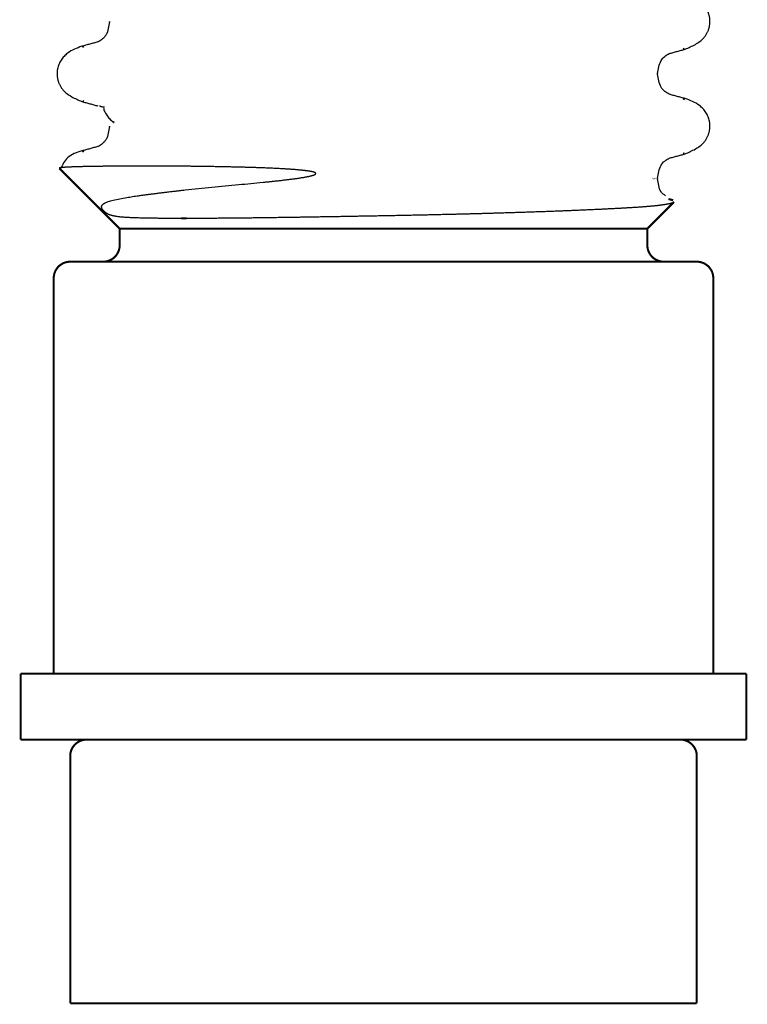
# Model space of a CAD drawing. Units: millimetres. Extents: x -722 to 1452, y -127 to 561.
# Drawn here: x 67 to 89, y 282 to 312 of the extents above; entities that cross this region are included whole.
import ezdxf

# ---------------------------------------------------------------- set-up
doc = ezdxf.new("R2010")
doc.units = ezdxf.units.MM
doc.linetypes.add('SLD_Durchgehend', pattern=[0, 0, 0])

# ---------------------------------------------------------------- blocks, each defined once
blk = doc.blocks.new('HL50FU-0-160', base_point=(365.226, 216.88))
at = {"color": 7, "linetype": 'SLD_Durchgehend', "const_width": 0.0625}
for points in [[(69.881, 312.251), (69.881, 312.236)], [(69.056, 311.472), (69.108, 311.493)], [(87.278, 311.404), (87.32, 311.422)], [(86.505, 310.648), (86.505, 310.662)], [(69.108, 309.816), (69.066, 309.834)], [(87.33, 309.884), (87.278, 309.906)], [(69.997, 309.199), (70.027, 309.174)], [(69.881, 309.076), (69.881, 309.061)], [(69.056, 308.297), (69.108, 308.318)], [(87.278, 308.229), (87.32, 308.247)], [(68.364, 307.786), (70.193, 305.957)], [(86.358, 307.473), (86.37, 307.485)], [(86.412, 307.487), (86.423, 307.474)], [(86.505, 307.473), (86.505, 307.487)], [(86.975, 306.823), (86.833, 306.858)], [(86.193, 305.957), (87, 306.764)], [(72.054, 306.269), (72.223, 306.269)], [(86.193, 305.957), (70.193, 305.957)], [(70.193, 305.957), (70.193, 305.457)], [(86.193, 305.457), (86.193, 305.957)], [(68.693, 304.957), (87.693, 304.957)], [(68.193, 304.457), (68.193, 292.457)], [(88.193, 292.457), (88.193, 304.457)], [(89.193, 292.457), (67.193, 292.457)], [(67.193, 292.457), (67.193, 290.457)], [(89.193, 290.457), (89.193, 292.457)], [(89.193, 290.457), (67.193, 290.457)], [(68.693, 289.957), (68.693, 285.057)], [(87.693, 282.457), (87.693, 289.957)], [(68.693, 285.057), (68.693, 282.457)], [(87.693, 282.457), (68.693, 282.457)]]:
    blk.add_lwpolyline(points, dxfattribs=at)
for points in [[(69.693, 304.957, 0.414214), (70.193, 305.457, 0.414214)], [(86.193, 305.457, 0.414214), (86.693, 304.957, 0.414214)], [(68.693, 304.957, 0.414214), (68.193, 304.457, 0.414214)], [(88.193, 304.457, 0.414214), (87.693, 304.957, 0.414214)], [(69.193, 290.457, 0.414214), (68.693, 289.957, 0.414214)], [(87.693, 289.957, 0.414214), (87.193, 290.457, 0.414214)]]:
    blk.add_lwpolyline(points, format="xyb", dxfattribs=at)
at = {"color": 7, "linetype": 'SLD_Durchgehend'}
for points, knots in [([(87.341, 311.405), (87.445, 311.45), (87.653, 311.54), (87.855, 311.684), (87.943, 311.796), (87.967, 311.832), (87.99, 311.869), (88.01, 311.907), (88.028, 311.946), (88.044, 311.986), (88.058, 312.027), (88.069, 312.067), (88.078, 312.108), (88.085, 312.149), (88.09, 312.19), (88.092, 312.231), (88.092, 312.272), (88.09, 312.312), (88.086, 312.352), (88.077, 312.403), (88.062, 312.463), (88.037, 312.532), (88.006, 312.598), (87.97, 312.661), (87.928, 312.72), (87.882, 312.775), (87.831, 312.826), (87.732, 312.909), (87.569, 312.998), (87.417, 313.053), (87.341, 313.08)], [0, 0, 0, 0, 0.341072, 0.682141, 0.725133, 0.768177, 0.811325, 0.85446, 0.89748, 0.940504, 0.983486, 1.026467, 1.06772, 1.108973, 1.150231, 1.191489, 1.231868, 1.272246, 1.312624, 1.353008, 1.425895, 1.498831, 1.572028, 1.645211, 1.717164, 1.789133, 1.860829, 1.932455, 2.173761, 2.415067, 2.415067, 2.415067, 2.415067]), ([(69.881, 312.235), (69.87, 312.168), (69.848, 312.034), (69.799, 311.846), (69.681, 311.71), (69.589, 311.656), (69.543, 311.629)], [0, 0, 0, 0, 0.2053808, 0.4107556, 0.5702539, 0.7297521, 0.7297521, 0.7297521, 0.7297521]), ([(69.53, 311.625), (69.49, 311.614), (69.409, 311.592), (69.289, 311.559), (69.168, 311.526), (69.088, 311.504), (69.048, 311.493)], [0, 0, 0, 0, 0.1248376, 0.2496752, 0.3746459, 0.4996165, 0.4996165, 0.4996165, 0.4996165]), ([(69.044, 311.492), (68.969, 311.465), (68.817, 311.411), (68.654, 311.321), (68.555, 311.239), (68.504, 311.188), (68.458, 311.133), (68.416, 311.074), (68.38, 311.011), (68.348, 310.944), (68.324, 310.875), (68.309, 310.815), (68.3, 310.765), (68.296, 310.724), (68.294, 310.684), (68.294, 310.643), (68.296, 310.603), (68.301, 310.561), (68.307, 310.521), (68.316, 310.48), (68.328, 310.439), (68.342, 310.398), (68.358, 310.358), (68.376, 310.319), (68.396, 310.281), (68.418, 310.244), (68.443, 310.209), (68.531, 310.097), (68.733, 309.952), (68.941, 309.862), (69.045, 309.817)], [0, 0, 0, 0, 0.241306, 0.482612, 0.554238, 0.625934, 0.697904, 0.769856, 0.843039, 0.916237, 0.989172, 1.06206, 1.102443, 1.142821, 1.183199, 1.223579, 1.264836, 1.306094, 1.347347, 1.3886, 1.431582, 1.474564, 1.517587, 1.560608, 1.603743, 1.646891, 1.689934, 1.732926, 2.073996, 2.415067, 2.415067, 2.415067, 2.415067]), ([(86.856, 311.272), (86.896, 311.283), (86.976, 311.305), (87.097, 311.338), (87.217, 311.371), (87.297, 311.393), (87.337, 311.404)], [0, 0, 0, 0, 0.1247285, 0.249457, 0.3743181, 0.4991792, 0.4991792, 0.4991792, 0.4991792]), ([(86.505, 310.663), (86.516, 310.73), (86.539, 310.866), (86.591, 311.056), (86.714, 311.192), (86.81, 311.245), (86.858, 311.272)], [0, 0, 0, 0, 0.2067633, 0.4135201, 0.5774849, 0.7414497, 0.7414497, 0.7414497, 0.7414497]), ([(86.859, 310.037), (86.811, 310.064), (86.715, 310.118), (86.591, 310.254), (86.539, 310.445), (86.516, 310.58), (86.505, 310.648)], [0, 0, 0, 0, 0.1649416, 0.3298834, 0.5369349, 0.743993, 0.743993, 0.743993, 0.743993]), ([(69.048, 309.816), (69.089, 309.805), (69.169, 309.783), (69.289, 309.75), (69.41, 309.717), (69.49, 309.695), (69.53, 309.684)], [0, 0, 0, 0, 0.1248611, 0.2497223, 0.3744508, 0.4991792, 0.4991792, 0.4991792, 0.4991792]), ([(87.337, 309.906), (87.297, 309.917), (87.218, 309.939), (87.099, 309.971), (86.98, 310.004), (86.901, 310.026), (86.861, 310.036)], [0, 0, 0, 0, 0.1233652, 0.2467305, 0.3699823, 0.4932342, 0.4932342, 0.4932342, 0.4932342]), ([(87.341, 308.23), (87.445, 308.275), (87.653, 308.365), (87.855, 308.509), (87.943, 308.621), (87.967, 308.657), (87.99, 308.694), (88.01, 308.732), (88.028, 308.771), (88.044, 308.811), (88.058, 308.852), (88.069, 308.892), (88.078, 308.933), (88.085, 308.974), (88.09, 309.015), (88.092, 309.056), (88.092, 309.097), (88.09, 309.137), (88.086, 309.177), (88.077, 309.228), (88.062, 309.288), (88.037, 309.357), (88.006, 309.423), (87.97, 309.486), (87.928, 309.545), (87.882, 309.6), (87.831, 309.651), (87.732, 309.734), (87.569, 309.823), (87.417, 309.878), (87.341, 309.905)], [0, 0, 0, 0, 0.341072, 0.682141, 0.725133, 0.768177, 0.811325, 0.85446, 0.89748, 0.940504, 0.983486, 1.026467, 1.06772, 1.108973, 1.150231, 1.191489, 1.231868, 1.272246, 1.312624, 1.353008, 1.425895, 1.498831, 1.572028, 1.645211, 1.717164, 1.789133, 1.860829, 1.932455, 2.173761, 2.415067, 2.415067, 2.415067, 2.415067]), ([(69.729, 309.645), (69.714, 309.647), (69.684, 309.65), (69.652, 309.655), (69.631, 309.659), (69.623, 309.661), (69.615, 309.663), (69.607, 309.667), (69.596, 309.672), (69.594, 309.681), (69.593, 309.685)], [0, 0, 0, 0, 0.0453925, 0.090785, 0.0989749, 0.1071375, 0.1153927, 0.1237351, 0.1362521, 0.148738, 0.148738, 0.148738, 0.148738]), ([(69.72, 309.612), (69.716, 309.607), (69.708, 309.596), (69.709, 309.578), (69.713, 309.564), (69.717, 309.553), (69.722, 309.542), (69.737, 309.513), (69.762, 309.467), (69.788, 309.425), (69.801, 309.404)], [0, 0, 0, 0, 0.0196723, 0.0393595, 0.0513812, 0.0633371, 0.0753256, 0.0873353, 0.1606423, 0.2339493, 0.2339493, 0.2339493, 0.2339493]), ([(69.801, 309.404), (69.814, 309.384), (69.841, 309.344), (69.888, 309.289), (69.942, 309.243), (69.979, 309.214), (69.997, 309.199)], [0, 0, 0, 0, 0.0727341, 0.1454682, 0.2157516, 0.2860349, 0.2860349, 0.2860349, 0.2860349]), ([(69.881, 309.06), (69.87, 308.993), (69.848, 308.859), (69.799, 308.671), (69.681, 308.535), (69.589, 308.481), (69.543, 308.454)], [0, 0, 0, 0, 0.2053808, 0.4107556, 0.5702539, 0.7297521, 0.7297521, 0.7297521, 0.7297521]), ([(69.044, 308.317), (68.967, 308.294), (68.814, 308.246), (68.61, 308.131), (68.487, 307.954), (68.43, 307.836), (68.401, 307.777)], [0, 0, 0, 0, 0.2420705, 0.484139, 0.6809691, 0.8778002, 0.8778002, 0.8778002, 0.8778002]), ([(69.53, 308.45), (69.49, 308.439), (69.409, 308.417), (69.289, 308.384), (69.168, 308.351), (69.088, 308.329), (69.048, 308.318)], [0, 0, 0, 0, 0.1248376, 0.2496752, 0.3746459, 0.4996165, 0.4996165, 0.4996165, 0.4996165]), ([(86.505, 307.488), (86.516, 307.555), (86.539, 307.691), (86.591, 307.881), (86.714, 308.017), (86.81, 308.07), (86.858, 308.097)], [0, 0, 0, 0, 0.2067633, 0.4135201, 0.5774849, 0.7414497, 0.7414497, 0.7414497, 0.7414497]), ([(86.856, 308.097), (86.896, 308.108), (86.976, 308.13), (87.097, 308.163), (87.217, 308.196), (87.297, 308.218), (87.337, 308.229)], [0, 0, 0, 0, 0.1247285, 0.249457, 0.3743181, 0.4991792, 0.4991792, 0.4991792, 0.4991792]), ([(73.802, 307.296), (73.925, 307.307), (74.171, 307.33), (74.455, 307.358), (74.655, 307.378), (74.771, 307.39), (74.886, 307.403), (75.003, 307.415), (75.12, 307.429), (75.238, 307.443), (75.355, 307.457), (75.447, 307.469), (75.513, 307.478), (75.552, 307.483), (75.592, 307.489), (75.631, 307.495), (75.671, 307.501), (75.71, 307.507), (75.749, 307.513), (75.788, 307.52), (75.827, 307.527), (75.866, 307.534), (75.905, 307.542), (75.936, 307.549), (75.958, 307.554), (75.972, 307.557), (75.987, 307.56), (76.001, 307.564), (76.015, 307.568), (76.029, 307.571), (76.042, 307.575), (76.053, 307.579), (76.061, 307.581), (76.065, 307.583), (76.069, 307.584), (76.074, 307.586), (76.078, 307.587), (76.082, 307.589), (76.086, 307.59), (76.091, 307.592), (76.094, 307.593), (76.098, 307.595), (76.101, 307.596), (76.105, 307.598), (76.108, 307.6), (76.112, 307.601), (76.115, 307.603), (76.118, 307.605), (76.121, 307.606), (76.123, 307.608), (76.126, 307.61), (76.128, 307.611), (76.131, 307.613), (76.133, 307.615), (76.135, 307.617), (76.136, 307.619), (76.137, 307.62), (76.138, 307.621), (76.139, 307.622), (76.139, 307.623), (76.14, 307.623), (76.14, 307.624), (76.141, 307.625), (76.141, 307.626), (76.142, 307.627), (76.142, 307.628), (76.142, 307.629), (76.142, 307.63), (76.143, 307.631), (76.143, 307.632), (76.143, 307.634), (76.142, 307.635), (76.142, 307.636), (76.142, 307.637), (76.142, 307.637), (76.141, 307.638), (76.141, 307.639), (76.14, 307.64), (76.14, 307.641), (76.139, 307.642), (76.138, 307.643), (76.138, 307.644), (76.137, 307.645), (76.136, 307.646), (76.135, 307.647), (76.134, 307.648), (76.133, 307.649), (76.131, 307.65), (76.129, 307.651), (76.127, 307.653), (76.125, 307.654), (76.123, 307.656), (76.121, 307.657), (76.118, 307.658), (76.116, 307.659), (76.111, 307.661), (76.105, 307.664), (76.097, 307.667), (76.089, 307.67), (76.08, 307.673), (76.072, 307.676), (76.063, 307.678), (76.054, 307.68), (76.042, 307.684), (76.025, 307.687), (76.005, 307.692), (75.984, 307.696), (75.964, 307.699), (75.944, 307.703), (75.923, 307.706), (75.903, 307.709), (75.882, 307.712), (75.861, 307.715), (75.841, 307.717), (75.82, 307.72), (75.799, 307.722), (75.778, 307.725), (75.758, 307.727), (75.737, 307.729), (75.709, 307.732), (75.676, 307.736), (75.635, 307.739), (75.594, 307.743), (75.554, 307.747), (75.513, 307.75), (75.473, 307.753), (75.433, 307.756), (75.392, 307.759), (75.352, 307.762), (75.312, 307.764), (75.271, 307.767), (75.231, 307.769), (75.191, 307.772), (75.151, 307.774), (75.111, 307.776), (75.057, 307.779), (74.99, 307.783), (74.91, 307.787), (74.83, 307.79), (74.75, 307.794), (74.67, 307.797), (74.591, 307.8), (74.512, 307.803), (74.434, 307.806), (74.356, 307.809), (74.279, 307.812), (74.202, 307.814), (74.126, 307.816), (74.05, 307.819), (73.974, 307.821), (73.899, 307.823), (73.823, 307.825), (73.748, 307.827), (73.673, 307.828), (73.599, 307.83), (73.524, 307.832), (73.45, 307.833), (73.377, 307.835), (73.304, 307.836), (73.23, 307.838), (73.157, 307.839), (73.084, 307.84), (73.011, 307.841), (72.938, 307.843), (72.866, 307.844), (72.795, 307.845), (72.723, 307.846), (72.652, 307.847), (72.582, 307.848), (72.511, 307.848), (72.441, 307.849), (72.372, 307.85), (72.303, 307.851), (72.234, 307.851), (72.166, 307.852), (72.096, 307.852), (72.025, 307.853), (71.953, 307.854), (71.881, 307.854), (71.809, 307.855), (71.739, 307.855), (71.669, 307.855), (71.599, 307.856), (71.53, 307.856), (71.461, 307.856), (71.393, 307.856), (71.325, 307.857), (71.258, 307.857), (71.192, 307.857), (71.126, 307.857), (71.061, 307.857), (70.996, 307.857), (70.932, 307.857), (70.868, 307.857), (70.804, 307.857), (70.741, 307.857), (70.679, 307.857), (70.618, 307.856), (70.557, 307.856), (70.497, 307.856), (70.438, 307.856), (70.379, 307.856), (70.321, 307.855), (70.263, 307.855), (70.207, 307.855), (70.151, 307.854), (70.096, 307.854), (70.041, 307.854), (69.986, 307.853), (69.932, 307.853), (69.878, 307.852), (69.825, 307.852), (69.773, 307.851), (69.723, 307.851), (69.672, 307.85), (69.623, 307.85), (69.574, 307.849), (69.527, 307.848), (69.479, 307.848), (69.433, 307.847), (69.388, 307.846), (69.344, 307.846), (69.3, 307.845), (69.258, 307.844), (69.216, 307.844), (69.175, 307.843), (69.134, 307.842), (69.094, 307.841), (69.056, 307.84), (69.019, 307.839), (68.982, 307.838), (68.947, 307.837), (68.912, 307.836), (68.879, 307.835), (68.846, 307.834), (68.814, 307.833), (68.784, 307.832), (68.755, 307.831), (68.726, 307.83), (68.701, 307.829), (68.68, 307.828), (68.664, 307.827), (68.647, 307.827), (68.631, 307.826), (68.615, 307.825), (68.601, 307.824), (68.586, 307.823), (68.571, 307.823), (68.558, 307.822), (68.545, 307.821), (68.532, 307.82), (68.52, 307.819), (68.508, 307.818), (68.497, 307.817), (68.485, 307.817), (68.475, 307.816), (68.465, 307.815), (68.456, 307.814), (68.446, 307.813), (68.437, 307.812), (68.429, 307.811), (68.421, 307.81), (68.413, 307.809), (68.406, 307.808), (68.399, 307.807), (68.393, 307.806), (68.386, 307.805), (68.381, 307.804), (68.378, 307.804), (68.375, 307.803), (68.372, 307.803), (68.369, 307.802), (68.366, 307.801), (68.364, 307.8), (68.362, 307.799), (68.36, 307.798), (68.359, 307.797), (68.359, 307.795), (68.36, 307.794), (68.361, 307.794), (68.362, 307.793), (68.364, 307.792), (68.366, 307.792), (68.367, 307.791), (68.368, 307.79)], [0, 0, 0, 0, 0.370367, 0.740734, 0.856965, 0.973196, 1.089427, 1.205658, 1.324382, 1.443105, 1.561829, 1.680552, 1.720437, 1.760321, 1.800205, 1.840089, 1.879919, 1.919748, 1.959578, 1.999409, 2.039012, 2.078616, 2.118218, 2.157819, 2.172437, 2.187054, 2.201672, 2.21629, 2.230697, 2.245105, 2.259511, 2.273916, 2.27853, 2.283144, 2.287758, 2.292372, 2.296924, 2.301476, 2.306028, 2.310579, 2.314421, 2.318262, 2.322103, 2.325944, 2.329701, 2.333458, 2.337215, 2.340971, 2.343995, 2.347018, 2.350043, 2.353069, 2.355924, 2.358779, 2.361629, 2.364479, 2.365565, 2.366651, 2.367738, 2.368824, 2.369879, 2.370934, 2.371989, 2.373044, 2.374095, 2.375146, 2.376197, 2.377248, 2.378311, 2.379373, 2.380435, 2.381497, 2.382488, 2.383479, 2.384471, 2.385463, 2.386521, 2.38758, 2.388638, 2.389696, 2.391025, 2.392354, 2.393684, 2.395014, 2.396421, 2.397828, 2.399235, 2.400642, 2.403234, 2.405826, 2.408419, 2.411013, 2.413699, 2.416385, 2.419071, 2.421757, 2.430616, 2.439476, 2.448342, 2.457207, 2.466223, 2.475239, 2.484253, 2.493267, 2.514077, 2.534887, 2.555699, 2.57651, 2.597202, 2.617894, 2.638586, 2.659278, 2.68021, 2.701142, 2.722074, 2.743006, 2.763875, 2.784744, 2.805613, 2.826482, 2.867245, 2.908008, 2.948771, 2.989535, 3.030035, 3.070535, 3.111036, 3.151536, 3.191956, 3.232375, 3.272795, 3.313215, 3.35338, 3.393545, 3.43371, 3.473875, 3.554194, 3.634514, 3.714833, 3.795153, 3.874354, 3.953556, 4.032757, 4.111958, 4.188882, 4.265806, 4.342729, 4.419653, 4.495333, 4.571014, 4.646694, 4.722375, 4.797176, 4.871978, 4.94678, 5.021581, 5.094971, 5.16836, 5.241749, 5.315139, 5.388268, 5.461398, 5.534527, 5.607657, 5.679158, 5.75066, 5.822161, 5.893663, 5.963831, 6.034, 6.104169, 6.174337, 6.242698, 6.311059, 6.37942, 6.447781, 6.520052, 6.592323, 6.664593, 6.736864, 6.806801, 6.876738, 6.946674, 7.016611, 7.084528, 7.152444, 7.220361, 7.288278, 7.35364, 7.419003, 7.484366, 7.549729, 7.613617, 7.677505, 7.741393, 7.80528, 7.866333, 7.927385, 7.988438, 8.04949, 8.107977, 8.166464, 8.224952, 8.283439, 8.338886, 8.394333, 8.44978, 8.505227, 8.559291, 8.613356, 8.66742, 8.721484, 8.772125, 8.822766, 8.873408, 8.924049, 8.971486, 9.018924, 9.066361, 9.113799, 9.157596, 9.201394, 9.245192, 9.28899, 9.329875, 9.370761, 9.411646, 9.452532, 9.489456, 9.526381, 9.563306, 9.60023, 9.633348, 9.666466, 9.699583, 9.732701, 9.761714, 9.790727, 9.819741, 9.848754, 9.865448, 9.882142, 9.898836, 9.91553, 9.930413, 9.945296, 9.96018, 9.975065, 9.988077, 10.00109, 10.014099, 10.027108, 10.038291, 10.049475, 10.06067, 10.071864, 10.081303, 10.090742, 10.100149, 10.109557, 10.117367, 10.125177, 10.133079, 10.140981, 10.147564, 10.154148, 10.160466, 10.166783, 10.169426, 10.172068, 10.174823, 10.177585, 10.180822, 10.184008, 10.185899, 10.187924, 10.189386, 10.190597, 10.19163, 10.19284, 10.194461, 10.195993, 10.198349, 10.200707, 10.200707, 10.200707, 10.200707]), ([(86.748, 306.957), (86.723, 306.973), (86.672, 307.005), (86.579, 307.099), (86.534, 307.269), (86.515, 307.405), (86.505, 307.473)], [0, 0, 0, 0, 0.0908396, 0.1816792, 0.3891016, 0.5965474, 0.5965474, 0.5965474, 0.5965474]), ([(69.992, 306.823), (70.061, 306.838), (70.199, 306.867), (70.367, 306.898), (70.497, 306.92), (70.586, 306.934), (70.676, 306.947), (70.771, 306.961), (70.871, 306.975), (70.976, 306.989), (71.081, 307.003), (71.19, 307.017), (71.303, 307.031), (71.42, 307.046), (71.537, 307.06), (71.659, 307.075), (71.784, 307.09), (71.914, 307.105), (72.044, 307.119), (72.402, 307.159), (72.988, 307.218), (73.531, 307.27), (73.802, 307.296)], [0, 0, 0, 0, 0.211679, 0.423358, 0.514158, 0.60496, 0.695769, 0.786577, 0.892456, 0.998334, 1.104209, 1.210084, 1.328078, 1.446072, 1.564066, 1.682061, 1.812852, 1.943643, 2.074433, 2.205224, 3.023212, 3.841201, 3.841201, 3.841201, 3.841201]), ([(72.054, 306.269), (71.957, 306.269), (71.762, 306.27), (71.546, 306.271), (71.404, 306.272), (71.336, 306.273), (71.269, 306.273), (71.196, 306.274), (71.119, 306.275), (71.037, 306.276), (70.955, 306.278), (70.877, 306.28), (70.802, 306.282), (70.731, 306.284), (70.659, 306.286), (70.589, 306.289), (70.52, 306.292), (70.452, 306.296), (70.384, 306.3), (70.319, 306.305), (70.258, 306.31), (70.201, 306.316), (70.144, 306.323), (70.098, 306.329), (70.063, 306.335), (70.038, 306.339), (70.013, 306.344), (69.989, 306.35), (69.966, 306.355), (69.942, 306.362), (69.919, 306.369), (69.901, 306.375), (69.887, 306.38), (69.877, 306.384), (69.868, 306.388), (69.858, 306.392), (69.848, 306.396), (69.838, 306.401), (69.828, 306.406), (69.82, 306.41), (69.814, 306.414), (69.809, 306.416), (69.805, 306.419), (69.8, 306.422), (69.795, 306.425), (69.79, 306.428), (69.785, 306.431), (69.781, 306.434), (69.779, 306.436), (69.777, 306.437), (69.775, 306.438), (69.773, 306.44), (69.771, 306.441), (69.769, 306.443), (69.767, 306.444), (69.765, 306.446), (69.762, 306.447), (69.76, 306.449), (69.758, 306.451), (69.756, 306.453), (69.753, 306.455), (69.751, 306.457), (69.748, 306.459), (69.746, 306.461), (69.744, 306.462), (69.743, 306.463), (69.742, 306.464), (69.74, 306.465), (69.739, 306.466), (69.738, 306.467), (69.737, 306.469), (69.735, 306.47), (69.734, 306.471), (69.732, 306.472), (69.731, 306.474), (69.729, 306.475), (69.728, 306.476), (69.726, 306.478), (69.725, 306.479), (69.723, 306.481), (69.722, 306.482), (69.721, 306.483), (69.72, 306.484), (69.719, 306.485), (69.718, 306.486), (69.717, 306.487), (69.716, 306.488), (69.715, 306.489), (69.714, 306.49), (69.713, 306.491), (69.712, 306.492), (69.711, 306.493), (69.71, 306.494), (69.709, 306.495), (69.708, 306.496), (69.707, 306.497), (69.706, 306.498), (69.705, 306.499), (69.704, 306.501), (69.703, 306.502), (69.702, 306.503), (69.701, 306.504), (69.699, 306.506), (69.698, 306.507), (69.697, 306.509), (69.695, 306.511), (69.693, 306.513), (69.691, 306.515), (69.69, 306.517), (69.688, 306.519), (69.687, 306.52), (69.685, 306.524), (69.681, 306.528), (69.677, 306.534), (69.672, 306.541), (69.669, 306.546), (69.666, 306.552), (69.663, 306.556), (69.661, 306.561), (69.658, 306.568), (69.653, 306.578), (69.649, 306.592), (69.646, 306.605), (69.645, 306.618), (69.646, 306.63), (69.648, 306.64), (69.651, 306.649), (69.656, 306.661), (69.664, 306.673), (69.674, 306.686), (69.686, 306.698), (69.699, 306.71), (69.715, 306.721), (69.733, 306.732), (69.751, 306.742), (69.788, 306.759), (69.843, 306.78), (69.917, 306.801), (69.967, 306.816), (69.992, 306.823)], [0, 0, 0, 0, 0.291495, 0.582989, 0.65047, 0.717951, 0.785431, 0.852912, 0.93483, 1.016749, 1.098667, 1.180586, 1.251964, 1.323343, 1.39472, 1.466098, 1.534312, 1.602525, 1.670745, 1.738964, 1.796415, 1.853865, 1.911306, 1.968743, 1.993811, 2.018878, 2.043945, 2.069012, 2.093063, 2.117115, 2.141162, 2.165207, 2.175432, 2.185657, 2.195881, 2.206104, 2.217317, 2.22853, 2.239744, 2.250957, 2.256139, 2.26132, 2.266501, 2.271682, 2.277609, 2.283535, 2.289462, 2.295388, 2.297691, 2.299994, 2.302297, 2.3046, 2.307107, 2.309615, 2.312123, 2.31463, 2.317483, 2.320335, 2.323187, 2.326039, 2.329344, 2.332649, 2.335954, 2.339259, 2.340864, 2.342469, 2.344074, 2.34568, 2.347443, 2.349206, 2.350969, 2.352733, 2.354708, 2.356683, 2.358659, 2.360634, 2.362786, 2.364937, 2.367088, 2.36924, 2.370637, 2.372034, 2.373431, 2.374828, 2.376238, 2.377647, 2.379056, 2.380466, 2.381846, 2.383226, 2.384606, 2.385986, 2.387307, 2.388628, 2.389949, 2.391271, 2.393083, 2.394896, 2.396709, 2.398521, 2.400156, 2.40179, 2.403425, 2.405059, 2.407774, 2.41049, 2.413204, 2.415919, 2.418212, 2.420505, 2.422799, 2.425094, 2.432695, 2.440298, 2.447884, 2.455468, 2.460565, 2.465662, 2.470787, 2.475913, 2.490035, 2.504169, 2.518142, 2.532072, 2.542255, 2.552452, 2.562719, 2.572983, 2.589406, 2.605854, 2.622364, 2.638872, 2.659882, 2.680897, 2.701877, 2.722855, 2.800471, 2.878265, 2.955817, 2.955817, 2.955817, 2.955817]), ([(86.996, 306.768), (86.995, 306.765), (86.993, 306.761), (86.988, 306.756), (86.983, 306.752), (86.978, 306.749), (86.973, 306.747), (86.967, 306.744), (86.96, 306.742), (86.953, 306.739), (86.946, 306.736), (86.938, 306.734), (86.929, 306.731), (86.92, 306.728), (86.91, 306.726), (86.898, 306.723), (86.884, 306.719), (86.867, 306.715), (86.85, 306.712), (86.832, 306.708), (86.813, 306.704), (86.793, 306.7), (86.773, 306.696), (86.751, 306.693), (86.728, 306.689), (86.703, 306.685), (86.678, 306.681), (86.652, 306.677), (86.624, 306.674), (86.596, 306.67), (86.567, 306.666), (86.537, 306.663), (86.505, 306.659), (86.472, 306.655), (86.439, 306.652), (86.405, 306.648), (86.37, 306.645), (86.333, 306.641), (86.296, 306.638), (86.259, 306.635), (86.22, 306.631), (86.181, 306.628), (86.142, 306.625), (86.102, 306.622), (86.061, 306.618), (86.018, 306.615), (85.976, 306.612), (85.932, 306.609), (85.887, 306.606), (85.841, 306.603), (85.795, 306.6), (85.747, 306.597), (85.699, 306.594), (85.649, 306.591), (85.6, 306.588), (85.548, 306.585), (85.496, 306.582), (85.441, 306.579), (85.387, 306.576), (85.332, 306.573), (85.275, 306.57), (85.217, 306.567), (85.16, 306.564), (85.101, 306.561), (85.04, 306.558), (84.979, 306.555), (84.917, 306.552), (84.855, 306.549), (84.791, 306.545), (84.726, 306.542), (84.661, 306.539), (84.597, 306.536), (84.533, 306.533), (84.469, 306.53), (84.406, 306.528), (84.341, 306.525), (84.276, 306.522), (84.209, 306.519), (84.143, 306.516), (84.076, 306.513), (84.008, 306.51), (83.938, 306.508), (83.869, 306.505), (83.799, 306.502), (83.728, 306.499), (83.656, 306.496), (83.584, 306.493), (83.511, 306.491), (83.437, 306.488), (83.361, 306.485), (83.285, 306.482), (83.209, 306.479), (83.132, 306.476), (83.054, 306.474), (82.976, 306.471), (82.897, 306.468), (82.817, 306.465), (82.736, 306.462), (82.655, 306.46), (82.574, 306.457), (82.492, 306.454), (82.409, 306.452), (82.327, 306.449), (82.245, 306.446), (82.163, 306.444), (82.083, 306.441), (82.002, 306.439), (81.921, 306.436), (81.84, 306.434), (81.758, 306.431), (81.676, 306.429), (81.583, 306.426), (81.48, 306.423), (81.367, 306.42), (81.253, 306.416), (81.139, 306.413), (81.024, 306.41), (80.908, 306.407), (80.793, 306.404), (80.676, 306.401), (80.559, 306.398), (80.442, 306.395), (80.324, 306.392), (80.216, 306.389), (80.116, 306.387), (80.025, 306.385), (79.934, 306.383), (79.843, 306.381), (79.752, 306.379), (79.661, 306.376), (79.569, 306.374), (79.479, 306.372), (79.389, 306.37), (79.3, 306.369), (79.211, 306.367), (79.123, 306.365), (79.034, 306.363), (78.944, 306.361), (78.855, 306.359), (78.735, 306.357), (78.584, 306.354), (78.402, 306.351), (78.22, 306.347), (78.039, 306.344), (77.857, 306.341), (77.676, 306.337), (77.495, 306.334), (77.343, 306.332), (77.222, 306.329), (77.13, 306.328), (77.038, 306.326), (76.947, 306.325), (76.855, 306.323), (76.764, 306.321), (76.673, 306.32), (76.584, 306.318), (76.497, 306.317), (76.411, 306.315), (76.325, 306.314), (76.239, 306.313), (76.154, 306.311), (76.069, 306.31), (75.984, 306.308), (75.89, 306.307), (75.786, 306.305), (75.672, 306.303), (75.559, 306.302), (75.446, 306.3), (75.334, 306.298), (75.223, 306.297), (75.111, 306.295), (75.001, 306.293), (74.891, 306.292), (74.783, 306.29), (74.674, 306.289), (74.575, 306.288), (74.485, 306.286), (74.404, 306.285), (74.323, 306.284), (74.242, 306.283), (74.163, 306.282), (74.084, 306.282), (74.005, 306.281), (73.933, 306.28), (73.869, 306.279), (73.811, 306.279), (73.754, 306.278), (73.697, 306.277), (73.641, 306.277), (73.585, 306.276), (73.529, 306.276), (73.467, 306.275), (73.399, 306.275), (73.326, 306.274), (73.252, 306.273), (73.179, 306.273), (73.107, 306.272), (73.036, 306.272), (72.964, 306.271), (72.894, 306.271), (72.825, 306.271), (72.756, 306.27), (72.688, 306.27), (72.576, 306.27), (72.421, 306.269), (72.289, 306.269), (72.223, 306.269)], [0, 0, 0, 0, 0.007678, 0.015355, 0.020855, 0.026364, 0.031934, 0.037501, 0.045406, 0.053311, 0.061166, 0.069021, 0.078729, 0.088438, 0.098166, 0.107893, 0.125154, 0.142414, 0.159662, 0.176911, 0.197551, 0.21819, 0.238834, 0.259479, 0.284554, 0.30963, 0.334704, 0.359778, 0.38882, 0.417863, 0.446905, 0.475948, 0.509049, 0.542151, 0.575252, 0.608352, 0.645274, 0.682195, 0.719116, 0.756037, 0.795189, 0.834341, 0.873493, 0.912646, 0.955248, 0.997851, 1.040453, 1.083056, 1.129369, 1.175683, 1.221996, 1.26831, 1.318027, 1.367743, 1.417459, 1.467176, 1.521526, 1.575876, 1.630226, 1.684576, 1.742369, 1.800162, 1.857955, 1.915748, 1.977376, 2.039003, 2.100631, 2.162258, 2.227142, 2.292026, 2.35691, 2.421794, 2.485506, 2.549219, 2.612931, 2.676644, 2.742992, 2.809341, 2.87569, 2.942038, 3.011407, 3.080776, 3.150145, 3.219514, 3.291313, 3.363113, 3.434913, 3.506712, 3.582495, 3.658277, 3.73406, 3.809843, 3.887892, 3.965941, 4.04399, 4.122039, 4.202823, 4.283607, 4.364391, 4.445175, 4.52795, 4.610725, 4.6935, 4.776275, 4.856779, 4.937283, 5.017787, 5.09829, 5.180348, 5.262405, 5.344462, 5.426519, 5.540057, 5.653595, 5.767133, 5.880672, 5.996449, 6.112226, 6.228003, 6.34378, 6.461362, 6.578943, 6.696524, 6.814106, 6.904931, 6.995755, 7.08658, 7.177405, 7.268889, 7.360373, 7.451857, 7.543341, 7.632129, 7.720918, 7.809707, 7.898496, 7.987649, 8.076802, 8.165954, 8.255107, 8.437023, 8.61894, 8.800856, 8.982772, 9.164114, 9.345456, 9.526797, 9.708139, 9.799879, 9.891619, 9.983359, 10.075099, 10.166134, 10.257169, 10.348204, 10.439239, 10.525087, 10.610934, 10.696782, 10.782629, 10.867587, 10.952545, 11.037503, 11.122461, 11.236012, 11.349563, 11.463114, 11.576666, 11.687949, 11.799233, 11.910516, 12.0218, 12.13041, 12.239019, 12.347629, 12.456238, 12.537202, 12.618166, 12.699129, 12.780093, 12.859121, 12.938149, 13.017178, 13.096206, 13.153376, 13.210547, 13.267718, 13.324888, 13.380939, 13.436991, 13.493042, 13.549094, 13.622738, 13.696383, 13.770028, 13.843673, 13.914937, 13.986201, 14.057465, 14.128728, 14.19723, 14.265732, 14.334234, 14.402736, 14.601055, 14.799373, 14.799373, 14.799373, 14.799373])]:
    blk.add_open_spline(points, degree=3, knots=knots, dxfattribs=at)

msp = doc.modelspace()

# ---------------------------------------------------------------- block references
msp.add_blockref('HL50FU-0-160', (365.226, 216.88))

doc.saveas('drawing.dxf')
